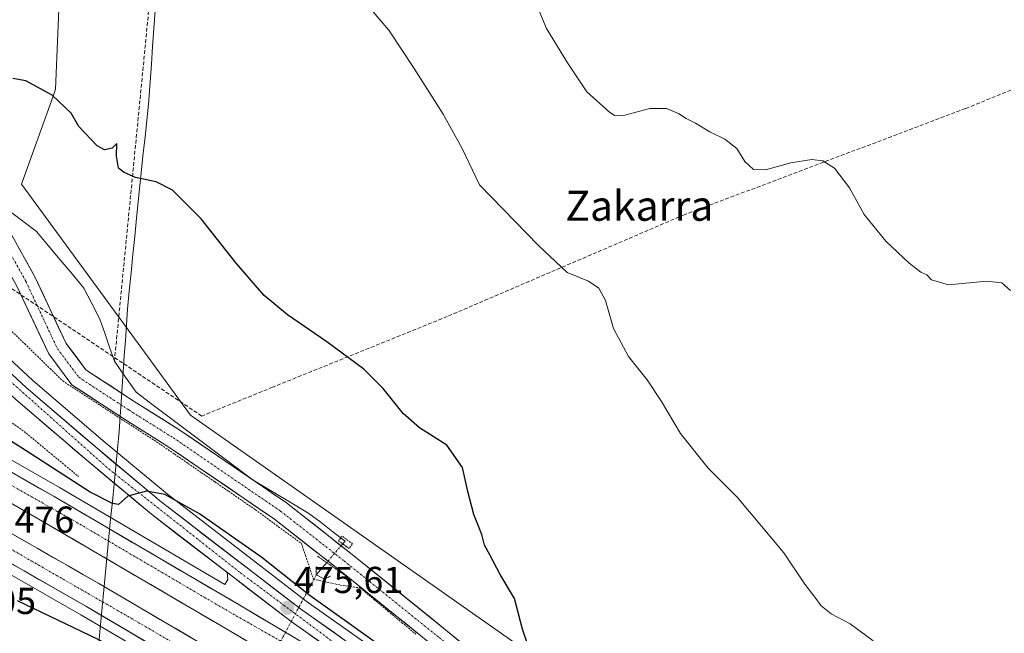
# Model space of a CAD drawing. Units: metres. Extents: x 614225 to 617688, y 4731690 to 4734061.
# Drawn here: x 614793 to 615056, y 4733598 to 4733762 of the extents above; entities that cross this region are included whole.
import ezdxf
from ezdxf.enums import TextEntityAlignment as Align

# ---------------------------------------------------------------- set-up
doc = ezdxf.new("R2010")
doc.units = ezdxf.units.M
doc.header["$MEASUREMENT"] = 0
for name, pattern in [('TRAZO_Y_PUNTO', [1, 0.5, -0.25, 0, -0.25]), ('TRAZOS', [0.75, 0.5, -0.25]), ('TRAZOS2', [0.375, 0.25, -0.125]), ('TRAZOSX2', [1.5, 1, -0.5])]:
    doc.linetypes.add(name, pattern=pattern)
for name, color, linetype, lineweight in [('Alambrada virtual', 2, 'TRAZOS', 0), ('Arcén (en calzada doble)', 9, 'Continuous', 13), ('Carretera de calzada doble', 1, 'Continuous', 13), ('Carretera de calzada doble Cxs', 1, 'Continuous', 13), ('Carretera de calzada doble eje', 1, 'TRAZO_Y_PUNTO', 0), ('Carretera de calzada única', 19, 'Continuous', 13), ('Carretera de calzada única Cxs', 19, 'Continuous', 13), ('Carretera de calzada única eje', 19, 'TRAZO_Y_PUNTO', 0), ('Carátula', 7, 'Continuous', 5), ('Conducción de agua lineal', 5, 'TRAZOSX2', 0), ('Corriente natural lineal', 142, 'Continuous', 13), ('Corriente natural lineal oculto', 19, 'TRAZO_Y_PUNTO', 13), ('Cultivos herbáceos CxS', 92, 'Continuous', 0), ('Curva de nivel maestra', 36, 'Continuous', 30), ('Curva de nivel normal', 36, 'Continuous', 0), ('Entidad de ámbito territorial', 19, 'Continuous', 0), ('Entidad de ámbito territorial CxS', 92, 'Continuous', 0), ('Núcleo urbano CxS', 19, 'Continuous', 0), ('Puente lineal', 2, 'TRAZOS2', 0), ('Punto de cota en terreno', 7, 'Continuous', 0), ('Rótulo de punto de cota en terreno', 19, 'Continuous', 0), ('Texto cartográfico', 19, 'Continuous', 0)]:
    doc.layers.add(name, color=color, linetype=linetype, lineweight=lineweight)
doc.styles.add('Arial', font='txt', dxfattribs={"height": 0.2})

# ---------------------------------------------------------------- blocks, each defined once
blk = doc.blocks.new('*U155')
at = {"layer": 'Cultivos herbáceos CxS', "color": 92, "linetype": 'Continuous', "lineweight": 0}
blk.add_polyline3d([(615114.7793, 4733476.7285, 477.2394), (615030.2827, 4733533.7119, 477.1534), (614980.1761, 4733557.2927, 475.7392), (614838.6555, 4733656.7147, 472.1973), (614822.9799, 4733678.1413, 472.7371), (614793.5047, 4733718.4213, 473.8843), (614801.9325, 4733741.8731, 474.9443), (614802.6103, 4733743.7589, 475.0506), (614803.4901, 4733765.0201, 476.0582)], dxfattribs=at)
blk = doc.blocks.new('5PATER')
at = {"layer": 'Carátula', "linetype": 'Continuous', "lineweight": 5}
h = blk.add_hatch(color=250, dxfattribs=at)
edge = h.paths.add_edge_path()
edge.add_ellipse((0, 0.01), major_axis=(-1.33, -1.34), ratio=0.999422, start_angle=0, end_angle=360)
blk = doc.blocks.new('*U198')
at = {"layer": 'Carretera de calzada única Cxs', "color": 19, "linetype": 'Continuous', "lineweight": 13}
for points in [[(614899.69, 4733598.11, 471.81), (614896.07, 4733601.03, 471.72), (614892.44, 4733603.95, 471.61), (614888.82, 4733606.88, 471.63), (614885.19, 4733609.8, 471.52), (614881.56, 4733612.72, 471.43), (614877.94, 4733615.65, 470.78), (614874.56, 4733618.3, 470.76), (614871.18, 4733620.95, 470.68), (614867.8, 4733623.61, 471.15), (614864.42, 4733626.26, 471.26), (614861.04, 4733628.92, 471.24), (614856.97, 4733631.69, 471.35), (614852.91, 4733634.47, 471.35), (614848.84, 4733637.25, 471.55), (614844.77, 4733640.03, 471.55), (614840.71, 4733642.81, 471.63), (614836.64, 4733645.58, 471.51), (614832.58, 4733648.36, 471.59), (614828.62, 4733650.84, 471.8), (614824.66, 4733653.33, 471.71), (614820.7, 4733655.81, 471.78), (614817.26, 4733658.06, 471.93), (614813.82, 4733660.31, 471.88), (614810.38, 4733662.56, 471.99), (614806.94, 4733664.81, 471.96), (614804.89, 4733667.56, 472.06), (614802.83, 4733670.3, 472.05), (614800.78, 4733673.04, 472.1), (614798.65, 4733677.56, 471.94), (614796.53, 4733682.09, 472.03), (614794.41, 4733686.61, 472.04), (614792.28, 4733691.14, 472.16)], [(614792.72, 4733701.46, 472.61), (614794.9, 4733697.53, 472.56), (614797.09, 4733693.6, 472.37), (614799.18, 4733689.16, 472.26), (614801.26, 4733684.72, 472.19), (614803.34, 4733680.28, 472.08), (614805.43, 4733675.83, 472.02), (614808.06, 4733672.32, 471.96), (614810.69, 4733668.81, 471.9), (614813.92, 4733666.7, 471.89), (614817.15, 4733664.58, 471.76), (614820.38, 4733662.47, 471.53), (614823.61, 4733660.36, 471.69), (614827.58, 4733657.86, 471.7), (614831.56, 4733655.37, 471.87), (614835.54, 4733652.88, 471.64), (614839.64, 4733650.08, 471.7), (614843.74, 4733647.28, 471.65), (614847.83, 4733644.48, 471.43), (614851.93, 4733641.68, 471.21), (614856.03, 4733638.88, 471.14), (614860.13, 4733636.08, 471.34), (614864.23, 4733633.27, 471.33), (614867.64, 4733630.59, 471.39), (614871.06, 4733627.91, 470.95), (614874.47, 4733625.23, 471.2), (614877.89, 4733622.55, 471.14), (614881.3, 4733619.87, 471.4), (614884.93, 4733616.95, 471.44), (614888.56, 4733614.02, 471.42), (614892.19, 4733611.09, 471.48), (614895.83, 4733608.16, 471.42), (614899.46, 4733605.23, 471.78), (614903.09, 4733602.31, 471.78), (614906.72, 4733599.38, 471.78), (614910.28, 4733596.47, 472.14)]]:
    blk.add_polyline3d(points, dxfattribs=at)
blk = doc.blocks.new('*U200')
at = {"layer": 'Carretera de calzada única Cxs', "color": 19, "linetype": 'Continuous', "lineweight": 13}
for points in [[(614791.11, 4733667.44, 472.47), (614794.73, 4733664.09, 472.71), (614798.52, 4733660.84, 472.96), (614802.31, 4733657.59, 473.36), (614806.09, 4733654.35, 473.68), (614809.88, 4733651.1, 473.95), (614813.67, 4733647.85, 474.24), (614817.1, 4733644.98, 474.4), (614820.52, 4733642.12, 474.59), (614823.95, 4733639.25, 474.78), (614827.37, 4733636.39, 474.93), (614830.8, 4733633.52, 475.12), (614834.52, 4733630.67, 475.16), (614838.24, 4733627.81, 475.32), (614841.95, 4733624.96, 475.39), (614845.67, 4733622.1, 475.49), (614849.39, 4733619.25, 475.51), (614853.11, 4733616.39, 475.54), (614856.83, 4733613.54, 475.65), (614860.54, 4733610.68, 475.56), (614864.26, 4733607.83, 475.57), (614867.98, 4733604.97, 475.41), (614871.96, 4733602.15, 475.49), (614875.95, 4733599.33, 475.39), (614879.93, 4733596.51, 475.28)], [(614873.27, 4733596.07, 475.37), (614869.37, 4733598.82, 475.43), (614865.46, 4733601.57, 475.51), (614861.73, 4733604.44, 475.6), (614858, 4733607.3, 475.67), (614854.27, 4733610.17, 475.69), (614850.54, 4733613.04, 475.72), (614846.82, 4733615.91, 475.69), (614843.09, 4733618.77, 475.67), (614839.36, 4733621.64, 475.59), (614835.63, 4733624.51, 475.48), (614831.9, 4733627.37, 475.37), (614828.17, 4733630.24, 475.24), (614824.72, 4733633.12, 475.12), (614821.28, 4733636, 474.94), (614817.83, 4733638.88, 474.76), (614814.39, 4733641.76, 474.52), (614810.94, 4733644.64, 474.36), (614807.77, 4733647.36, 474.11), (614804.6, 4733650.07, 473.87), (614801.43, 4733652.79, 473.66), (614798.26, 4733655.51, 473.35), (614795.09, 4733658.22, 473.09), (614791.92, 4733660.94, 472.82)]]:
    blk.add_polyline3d(points, dxfattribs=at)

msp = doc.modelspace()

# ---------------------------------------------------------------- linework, layer by layer
at = {"layer": 'Alambrada virtual', "color": 2, "linetype": 'TRAZOS', "lineweight": 0}
for points in [[(614757.54, 4733678.52, 472.39), (614761.21, 4733675.9, 472.41), (614764.87, 4733673.28, 472.43), (614768.54, 4733670.67, 472.53), (614772.2, 4733668.05, 472.55), (614775.87, 4733665.43, 472.33), (614779.54, 4733662.81, 472.46), (614783.2, 4733660.19, 472.82), (614786.87, 4733657.58, 472.67), (614790.53, 4733654.96, 473.13), (614794.2, 4733652.34, 473.49), (614797.83, 4733649.34, 473.84), (614801.45, 4733646.34, 474.05), (614805.08, 4733643.33, 474.18), (614808.7, 4733640.33, 474.61)], [(614790.97, 4733679.02, 471.46), (614794.36, 4733675.72, 471.78), (614797.74, 4733672.42, 471.98), (614801.13, 4733669.13, 472.02), (614804.51, 4733665.83, 472.09), (614808.26, 4733663.39, 471.95), (614812.02, 4733660.96, 471.91), (614815.77, 4733658.52, 471.88), (614819.52, 4733656.08, 471.92), (614823.27, 4733653.64, 471.63), (614827.03, 4733651.21, 471.87), (614830.78, 4733648.77, 471.64), (614834.38, 4733646.29, 471.73), (614837.98, 4733643.81, 471.47), (614841.58, 4733641.33, 471.71), (614845.17, 4733638.86, 471.54), (614848.77, 4733636.38, 471.65), (614852.37, 4733633.9, 471.36), (614855.97, 4733631.42, 471.44), (614859.04, 4733629.16, 471.3), (614862.11, 4733626.91, 471.32), (614865.18, 4733624.65, 471.23), (614868.25, 4733622.39, 471.2), (614869.31, 4733619.22, 470.96), (614870.38, 4733616.04, 470.87), (614871.44, 4733612.87, 470.97), (614875.04, 4733612.1, 470.94), (614878.63, 4733611.32, 471.31), (614881.29, 4733610.93, 471.6), (614883.94, 4733610.54, 471.54), (614887.64, 4733607.47, 471.6), (614891.34, 4733604.39, 471.61), (614895.04, 4733601.32, 471.82), (614898.74, 4733598.25, 471.78)]]:
    msp.add_polyline3d(points, dxfattribs=at)
at = {"layer": 'Arcén (en calzada doble)', "color": 9, "linetype": 'Continuous', "lineweight": 13}
for points in [[(614759.98, 4733703.63), (614762.51, 4733697.66), (614763.98, 4733696.13), (614796.46, 4733666.04), (614815.35, 4733649.84), (614832.44, 4733635.56), (614869.51, 4733607.06), (614897.33, 4733587.38), (614946.12, 4733555.23), (614967.73, 4733541.94), (615014.16, 4733512.08), (615054.44, 4733484.07), (615070.64, 4733472.36), (615095.92, 4733455.13), (615192.83, 4733391.05), (615246.51, 4733355.46), (615302.78, 4733318.18), (615375.25, 4733270.11), (615404.3, 4733250.36), (615442.57, 4733223.51), (615462.89, 4733208.59), (615481.8, 4733194.01)], [(614719.01, 4733684.97), (614763.46, 4733660.39), (614803.66, 4733637.36), (614847.83, 4733611.48), (614848.55, 4733612.79), (614848.39, 4733614.68)], [(614698.39, 4733666.01), (614720.35, 4733653.84), (614764.07, 4733629.25), (614809.35, 4733603.39), (614834.23, 4733588.75), (614833.73, 4733585.01)]]:
    msp.add_lwpolyline(points, dxfattribs=at)
at = {"layer": 'Carretera de calzada doble', "color": 1, "linetype": 'Continuous', "lineweight": 13}
for points in [[(614720.37, 4733681.01), (614762.1, 4733657.96), (614802.26, 4733634.94), (614852.67, 4733605.41), (614895.62, 4733579.91), (614900.62, 4733576.84)], [(615498.85, 4733167.23), (615475.55, 4733186.11), (615456.85, 4733200.55), (615436.71, 4733215.34), (615398.57, 4733242.09), (615369.64, 4733261.76), (615297.23, 4733309.8), (615240.96, 4733347.07), (615187.28, 4733382.66), (615100.12, 4733440.55), (615011.05, 4733499.21), (614983.69, 4733516.76), (614930.76, 4733549.84), (614891.87, 4733573.68), (614848.98, 4733599.15), (614798.62, 4733628.66), (614758.51, 4733651.63), (614714.82, 4733675.77)], [(614709.58, 4733670.85), (614725.05, 4733662.27), (614768.83, 4733637.65), (614814.19, 4733611.75), (614850.82, 4733590.18), (614889.67, 4733566.9), (614926.19, 4733544.52), (614960.17, 4733523.23), (615027.94, 4733479.76), (615090.17, 4733438.9), (615168.6, 4733386.54), (615217.92, 4733354.27), (615290.69, 4733305.82), (615401.32, 4733231.86), (615421.82, 4733217.57), (615443.96, 4733201.26), (615473.33, 4733178.97), (615477.09, 4733176), (615491.01, 4733165.04)], [(614870.44, 4733570.24), (614847.23, 4733584.15), (614810.67, 4733605.68), (614765.37, 4733631.55), (614721.64, 4733656.15), (614704.21, 4733665.81)]]:
    msp.add_lwpolyline(points, dxfattribs=at)
at = {"layer": 'Carretera de calzada doble Cxs', "color": 1, "linetype": 'Continuous', "lineweight": 13}
for points in [[(614790.21, 4733641.85, 476.31), (614794.23, 4733639.54, 476.21), (614798.24, 4733637.24, 476.21), (614802.26, 4733634.94, 476.12), (614806.46, 4733632.48, 476.11), (614810.66, 4733630.02, 475.94), (614814.86, 4733627.56, 475.98), (614819.06, 4733625.1, 475.85), (614823.26, 4733622.64, 475.87), (614827.47, 4733620.18, 475.79), (614831.67, 4733617.71, 475.79), (614835.87, 4733615.25, 475.74), (614840.07, 4733612.79, 475.71), (614844.27, 4733610.33, 475.66), (614848.47, 4733607.87, 475.63), (614852.67, 4733605.41, 475.59), (614856.97, 4733602.86, 475.55), (614861.26, 4733600.31, 475.49), (614865.56, 4733597.76, 475.41)], [(614853.27, 4733596.6, 475.35), (614848.98, 4733599.15, 475.4), (614844.78, 4733601.61, 475.47), (614840.59, 4733604.07, 475.53), (614836.39, 4733606.53, 475.56), (614832.19, 4733608.99, 475.59), (614828, 4733611.45, 475.66), (614823.8, 4733613.91, 475.71), (614819.6, 4733616.36, 475.77), (614815.41, 4733618.82, 475.81), (614811.21, 4733621.28, 475.88), (614807.01, 4733623.74, 475.95), (614802.82, 4733626.2, 476), (614798.62, 4733628.66, 476.06), (614794.61, 4733630.96, 476.13), (614790.6, 4733633.25, 476.15)], [(614789.45, 4733625.88, 476.09), (614793.57, 4733623.52, 476.07), (614797.7, 4733621.17, 476.02), (614801.82, 4733618.81, 475.97), (614805.94, 4733616.46, 475.93), (614810.07, 4733614.1, 475.87), (614814.19, 4733611.75, 475.8), (614818.26, 4733609.35, 475.73), (614822.33, 4733606.96, 475.66), (614826.4, 4733604.56, 475.61), (614830.47, 4733602.16, 475.56), (614834.54, 4733599.77, 475.51), (614838.61, 4733597.37, 475.47)], [(614826.92, 4733596.11, 475.46), (614822.86, 4733598.5, 475.51), (614818.79, 4733600.9, 475.51), (614814.73, 4733603.29, 475.63), (614810.67, 4733605.68, 475.67), (614806.55, 4733608.03, 475.72), (614802.43, 4733610.38, 475.76), (614798.32, 4733612.74, 475.82), (614794.2, 4733615.09, 475.87), (614790.08, 4733617.44, 475.91)]]:
    msp.add_polyline3d(points, dxfattribs=at)
at = {"layer": 'Carretera de calzada doble eje', "color": 1, "linetype": 'TRAZO_Y_PUNTO', "lineweight": 0}
for points in [[(614718.09, 4733678.86), (614763.55, 4733653.39), (614807.17, 4733628.69), (614846.08, 4733605.85), (614888.28, 4733581.71), (614910.37, 4733567.31), (614963.82, 4733533.68), (614996.16, 4733514.26), (615032.26, 4733491.01), (615097.25, 4733447.26)], [(614706.98, 4733668.41), (614743.64, 4733647.96), (614825.6, 4733600.83), (614873.78, 4733572.55), (614917.17, 4733545.85), (615009.6, 4733487.32), (615139.03, 4733402.1), (615166.67, 4733383.73)]]:
    msp.add_lwpolyline(points, dxfattribs=at)
at = {"layer": 'Carretera de calzada única', "color": 19, "linetype": 'Continuous', "lineweight": 13}
for points in [[(615094.46, 4733452.98), (615069.16, 4733470.24), (615052.94, 4733481.94), (615012.71, 4733509.92), (614966.35, 4733539.75), (614944.73, 4733553.02), (614927.67, 4733564.06), (614895.87, 4733585.24), (614867.98, 4733604.97), (614830.8, 4733633.52), (614813.67, 4733647.85), (614794.73, 4733664.09), (614762.17, 4733694.26), (614760.37, 4733696.13), (614759.26, 4733698.32), (614758.55, 4733701.46), (614759, 4733701.96), (614761.01, 4733705.41), (614762.3, 4733709.18), (614762.82, 4733713.16), (614762.77, 4733713.92)], [(614775.5, 4733712.11), (614772.83, 4733710.68), (614777.94, 4733707.12), (614786.46, 4733701.59), (614792.28, 4733691.14), (614800.78, 4733673.04), (614806.94, 4733664.81), (614820.7, 4733655.81), (614832.58, 4733648.36), (614861.04, 4733628.92), (614877.94, 4733615.65), (614903.32, 4733595.18), (614924.79, 4733577.69), (614947.91, 4733560.47), (614966.17, 4733548.29), (614994.54, 4733532.99), (615030.74, 4733513.47), (615064.18, 4733495.4)], [(615066.85, 4733500.09), (615033.3, 4733518.22), (614997.11, 4733537.75), (614968.96, 4733552.93), (614951.03, 4733564.88), (614928.11, 4733581.95), (614906.72, 4733599.38), (614881.3, 4733619.87), (614864.23, 4733633.27), (614835.54, 4733652.88), (614823.61, 4733660.36), (614810.69, 4733668.81), (614805.43, 4733675.83), (614797.09, 4733693.6), (614790.53, 4733705.39), (614780.95, 4733711.6), (614778.18, 4733713.53), (614775.5, 4733712.11)], [(614719.53, 4733685.44), (614723.39, 4733688.98), (614728.25, 4733693.05), (614731.1, 4733694.68), (614732.76, 4733694.99), (614737.1, 4733694.63), (614737.69, 4733694.41), (614741.62, 4733693.76), (614745.62, 4733693.93), (614749.51, 4733694.89), (614753.12, 4733696.59), (614754.19, 4733697.38), (614756.57, 4733693.99), (614759.21, 4733691.25), (614791.92, 4733660.94), (614810.94, 4733644.64), (614828.17, 4733630.24), (614865.46, 4733601.57), (614900.62, 4733576.84)]]:
    msp.add_lwpolyline(points, dxfattribs=at)
at = {"layer": 'Carretera de calzada única eje', "color": 19, "linetype": 'TRAZO_Y_PUNTO', "lineweight": 0}
for points in [[(614775.5, 4733712.11), (614779.45, 4733709.36), (614788.5, 4733703.49), (614794.69, 4733692.37), (614803.1, 4733674.43), (614808.82, 4733666.81), (614822.15, 4733658.08), (614834.06, 4733650.62), (614862.63, 4733631.1), (614879.62, 4733617.76), (614905.02, 4733597.28), (614926.45, 4733579.82), (614949.47, 4733562.67), (614967.57, 4733550.61), (614995.82, 4733535.37), (615032.02, 4733515.84), (615065.52, 4733497.74)], [(614753.82, 4733704.01), (614757.26, 4733696.59), (614775.71, 4733678.97), (614816.78, 4733642.32), (614851.96, 4733614.58), (614878.25, 4733594.96), (614917.1, 4733569.32), (614940.25, 4733554.25), (614974.35, 4733532.93), (615020.16, 4733503.86), (615043.73, 4733487.38), (615064.3, 4733473.22), (615067.23, 4733470.91)]]:
    msp.add_lwpolyline(points, dxfattribs=at)
at = {"layer": 'Conducción de agua lineal', "color": 5, "linetype": 'TRAZOSX2', "lineweight": 0}
for points in [[(615492.95, 4733932.56, 492.39), (615423.52, 4733858.52, 492.69), (615363.14, 4733851.18, 489.17), (615327.47, 4733846.99, 488.62), (615303.8, 4733842.85, 488.56), (615286.61, 4733837.44, 488.12), (615045.47, 4733738.55, 487.06), (614970.43, 4733710.22, 483.65), (614907.16, 4733683.04, 476.9), (614860.51, 4733664.15, 473.33), (614841.62, 4733656.47, 472.45)], [(614828.03, 4733770.58, 473.88), (614818.32, 4733671.12, 471.89)], [(614841.62, 4733656.47, 472.45), (614785.19, 4733694.32, 471.75), (614743.43, 4733715.28, 472.12), (614678, 4733651.76, 467.99), (614660.63, 4733649.05, 467.68), (614658.08, 4733648.65, 467.63)]]:
    msp.add_polyline3d(points, dxfattribs=at)
at = {"layer": 'Corriente natural lineal', "color": 142, "linetype": 'Continuous', "lineweight": 13}
for points in [[(614790.89, 4733710.75, 472.33), (614794.19, 4733708.24, 472.02), (614797.49, 4733705.74, 472.17), (614800.66, 4733701.97, 471.88), (614803.84, 4733698.2, 472.01), (614807.01, 4733694.42, 471.87), (614810.19, 4733690.65, 471.99), (614812.3, 4733686.5, 471.8), (614814.42, 4733682.35, 472.14), (614815.72, 4733678.61, 471.71), (614817.02, 4733674.86, 471.77), (614818.32, 4733671.12, 471.89), (614820.24, 4733668.37, 471.56), (614822.16, 4733665.62, 471.51), (614824.08, 4733662.87, 471.72), (614827.98, 4733659.93, 471.88), (614831.89, 4733656.99, 472.04), (614835.8, 4733654.05, 471.73), (614839.71, 4733651.11, 471.81), (614843.61, 4733648.17, 471.68), (614847.52, 4733645.23, 471.56), (614851.43, 4733642.29, 471.11), (614855.34, 4733639.35, 471.25), (614859.06, 4733637.13, 471.32), (614862.79, 4733634.91, 471.42), (614866.52, 4733632.68, 471.46), (614870.25, 4733630.46, 471.48), (614873.46, 4733628, 471.31), (614876.66, 4733625.53, 471.37), (614879.87, 4733623.07, 471.46), (614879.24, 4733622.33, 471.34)], [(614874.99, 4733617.33, 470.72), (614872.2, 4733614.05, 470.39)]]:
    msp.add_polyline3d(points, dxfattribs=at)
at = {"layer": 'Corriente natural lineal oculto', "color": 19, "linetype": 'TRAZO_Y_PUNTO', "lineweight": 13}
for points in [[(614879.24, 4733622.33, 471.34), (614879.13, 4733622.2, 471.32), (614877.06, 4733619.76, 471.19), (614874.99, 4733617.33, 470.72), (614874.99, 4733617.33, 470.72)], [(614872.2, 4733614.05, 470.39), (614870, 4733609.94, 473.61), (614867.8, 4733605.84, 475.35), (614865.6, 4733601.73, 475.52), (614863.39, 4733597.62, 475.41), (614861.19, 4733593.51, 475.31), (614858.99, 4733589.41, 475.24), (614856.79, 4733585.3, 475.24), (614854.59, 4733581.19, 475.16), (614852.39, 4733577.08, 475.07), (614850.18, 4733572.98, 474.82), (614847.98, 4733568.87, 473.5), (614845.78, 4733564.76, 470.49)]]:
    msp.add_polyline3d(points, dxfattribs=at)
at = {"layer": 'Cultivos herbáceos CxS', "color": 92, "linetype": 'Continuous', "lineweight": 0}
msp.add_polyline3d([(614803.49, 4733765.02, 476.06), (614802.61, 4733743.76, 475.05), (614801.93, 4733741.87, 474.94), (614793.5, 4733718.42, 473.88), (614822.98, 4733678.14, 472.74), (614838.66, 4733656.71, 472.2), (614980.18, 4733557.29, 475.74), (615030.28, 4733533.71, 477.15), (615114.78, 4733476.73, 477.24)], dxfattribs=at)
at = {"layer": 'Curva de nivel maestra', "color": 36, "linetype": 'Continuous', "lineweight": 30}
for points in [[(614928.66, 4733595.33, 475), (614927.22, 4733599.56, 475), (614925.07, 4733607.73, 475), (614921.31, 4733614.11, 475), (614918.52, 4733619.43, 475), (614917.1, 4733621.95, 475), (614916.42, 4733624.8, 475), (614914.29, 4733630.19, 475), (614912.67, 4733636.29, 475), (614911.27, 4733642.71, 475), (614907.02, 4733648.68, 475), (614899.79, 4733653.31, 475), (614895.38, 4733657.18, 475), (614890.09, 4733663.8, 475), (614884.85, 4733668.95, 475), (614875.02, 4733676.28, 475), (614864.49, 4733683.48, 475), (614858.32, 4733688.66, 475), (614850.82, 4733697.26, 475), (614841.49, 4733709.16, 475), (614833.83, 4733716.8, 475), (614829.43, 4733719.04, 475), (614823.96, 4733720.16, 475), (614820.94, 4733721.53, 475), (614819.4, 4733722.64, 475), (614818.9, 4733725.9, 475), (614818.98, 4733729.26, 475), (614817.67, 4733728.03, 475), (614815.66, 4733727.52, 475), (614813.69, 4733728.66, 475), (614808.79, 4733733.75, 475), (614806.74, 4733737.38, 475), (614801.68, 4733742.14, 475), (614794.68, 4733746.01, 475), (614791.19, 4733746.65, 475)], [(614894.99, 4733590.99, 475), (614881.11, 4733600.99, 475), (614870.54, 4733608.45, 475), (614857.67, 4733618.71, 475), (614841, 4733630.36, 475), (614831.75, 4733635.49, 475), (614826.86, 4733636.4, 475), (614821.88, 4733635.09, 475), (614819.36, 4733632.84, 475), (614817.77, 4733633.07, 475), (614811.86, 4733636.16, 475), (614793.2, 4733648.17, 475), (614751.45, 4733674.42, 475)], [(614792.37, 4733607.2, 475), (614813.88, 4733596.9, 475), (614820.97, 4733592.83, 475), (614821.09, 4733591.59, 475), (614818.66, 4733591, 475), (614811.47, 4733590.09, 475), (614807.02, 4733588.16, 475), (614804.34, 4733584.79, 475), (614807.5, 4733582.92, 475), (614813.09, 4733580.59, 475), (614824.55, 4733577.72, 475), (614842.82, 4733574.58, 475), (614857.7, 4733572.77, 475), (614865.21, 4733572.41, 475), (614870.54, 4733573.15, 475), (614873.08, 4733573.9, 475), (614878.98, 4733572.48, 475), (614881.27, 4733571.48, 475), (614883.03, 4733571.41, 475)]]:
    msp.add_polyline3d(points, dxfattribs=at)
at = {"layer": 'Curva de nivel normal', "color": 36, "linetype": 'Continuous', "lineweight": 0}
for points in [[(614880.54, 4733772.48, 480), (614891.57, 4733759.54, 480), (614898.3, 4733749.28, 480), (614906.09, 4733737.06, 480), (614911.03, 4733728.08, 480), (614915.73, 4733718.18, 480), (614931.54, 4733702.02, 480), (614939.19, 4733694.84, 480), (614944.85, 4733692.5, 480), (614947.66, 4733690.64, 480), (614949.38, 4733687.28, 480), (614951.58, 4733679.86, 480), (614955.56, 4733672.39, 480), (614960.5, 4733666.14, 480), (614964.36, 4733660.35, 480), (614969.39, 4733651.8, 480), (614976.85, 4733642.5, 480), (614984.63, 4733634.71, 480), (614996.97, 4733619.97, 480), (615002.58, 4733611.54, 480), (615005.29, 4733608.12, 480), (615006.94, 4733605.82, 480), (615009.65, 4733603.68, 480), (615014.71, 4733600.94, 480), (615020.89, 4733596.4, 480)], [(614928.65, 4733771.98, 485), (614933.62, 4733759.95, 485), (614939.3, 4733750.8, 485), (614944.42, 4733743.06, 485), (614950.52, 4733737.5, 485), (614951.87, 4733736.75, 485), (614954.54, 4733736.85, 485), (614961.28, 4733738.6, 485), (614965.72, 4733738.56, 485), (614968.89, 4733737.3, 485), (614970.96, 4733735.96, 485), (614973.47, 4733734.72, 485), (614977.24, 4733732.38, 485), (614981.3, 4733730.39, 485), (614984.42, 4733727.9, 485), (614986.62, 4733724.47, 485), (614988.9, 4733722.26, 485), (614992.14, 4733722.21, 485), (614998.86, 4733724.11, 485), (615004.52, 4733724.97, 485), (615007.38, 4733724.66, 485), (615010.55, 4733722.65, 485), (615014.57, 4733717.43, 485), (615018.44, 4733710.26, 485), (615024.25, 4733703.16, 485), (615030.42, 4733697.28, 485), (615033.55, 4733694.92, 485), (615035.21, 4733694.2, 485), (615036.44, 4733692.86, 485), (615040.99, 4733691.49, 485), (615051.18, 4733692.44, 485), (615055.18, 4733692.05, 485), (615057.51, 4733690.01, 485)]]:
    msp.add_polyline3d(points, dxfattribs=at)
at = {"layer": 'Entidad de ámbito territorial', "color": 19, "linetype": 'Continuous', "lineweight": 0}
msp.add_polyline3d([(614829.19, 4733764.68, 476.02), (614828.86, 4733759.92, 476.34), (614828.52, 4733755.16, 476.22), (614828.19, 4733750.39, 476.15), (614827.85, 4733745.63, 476.13), (614827.52, 4733740.87, 476), (614827.4, 4733739.73, 475.95), (614826.94, 4733735.38, 475.74), (614826.49, 4733731.03, 475.54), (614826.03, 4733726.68, 475.32), (614825.57, 4733722.34, 475.09), (614825.11, 4733717.99, 474.84), (614824.66, 4733713.64, 474.59), (614824.2, 4733709.29, 474.24), (614823.72, 4733704.42, 473.88), (614823.23, 4733699.56, 473.52), (614822.75, 4733694.69, 473.21), (614822.26, 4733689.83, 472.97), (614821.78, 4733684.96, 472.81), (614821.51, 4733680.82, 472.77), (614821.23, 4733676.68, 472.67), (614820.96, 4733672.53, 472.34), (614820.68, 4733668.39, 471.52), (614820.41, 4733664.25, 471.46), (614820.15, 4733660.29, 471.71), (614819.88, 4733656.33, 471.87), (614819.62, 4733652.37, 472.39), (614819.16, 4733647.68, 473.97), (614818.7, 4733643, 474.54), (614818.23, 4733638.31, 474.79), (614817.77, 4733633.63, 474.79), (614817.31, 4733628.94, 475.78), (614816.86, 4733624.23, 475.91), (614816.4, 4733619.52, 475.83), (614815.95, 4733614.81, 475.79), (614815.5, 4733610.09, 475.76), (614815.05, 4733605.38, 475.68), (614814.59, 4733600.67, 475.36), (614814.14, 4733595.96, 474.83)], dxfattribs=at)
msp.add_polyline3d([(614829.19, 4733764.68, 476.02), (614828.86, 4733759.92, 476.34), (614828.52, 4733755.16, 476.22), (614828.19, 4733750.39, 476.15), (614827.85, 4733745.63, 476.13), (614827.52, 4733740.87, 476), (614827.4, 4733739.73, 475.95), (614826.94, 4733735.38, 475.74), (614826.49, 4733731.03, 475.54), (614826.03, 4733726.68, 475.32), (614825.57, 4733722.34, 475.09), (614825.11, 4733717.99, 474.84), (614824.66, 4733713.64, 474.59), (614824.2, 4733709.29, 474.24), (614823.72, 4733704.42, 473.88), (614823.23, 4733699.56, 473.52), (614822.75, 4733694.69, 473.21), (614822.26, 4733689.83, 472.97), (614821.78, 4733684.96, 472.81), (614821.51, 4733680.82, 472.77), (614821.23, 4733676.68, 472.67), (614820.96, 4733672.53, 472.34), (614820.68, 4733668.39, 471.52), (614820.41, 4733664.25, 471.46), (614820.15, 4733660.29, 471.71), (614819.88, 4733656.33, 471.87), (614819.62, 4733652.37, 472.39), (614819.16, 4733647.68, 473.97), (614818.7, 4733643, 474.54), (614818.23, 4733638.31, 474.79), (614817.77, 4733633.63, 474.79), (614817.31, 4733628.94, 475.78), (614816.86, 4733624.23, 475.91), (614816.4, 4733619.52, 475.83), (614815.95, 4733614.81, 475.79), (614815.5, 4733610.09, 475.76), (614815.05, 4733605.38, 475.68), (614814.59, 4733600.67, 475.36), (614814.14, 4733595.96, 474.83)], dxfattribs=at)
at = {"layer": 'Entidad de ámbito territorial CxS', "color": 92, "linetype": 'Continuous', "lineweight": 0}
for points in [[(614829.19, 4733764.68, 476.02), (614828.86, 4733759.92, 476.34), (614828.52, 4733755.16, 476.22), (614828.19, 4733750.39, 476.15), (614827.85, 4733745.63, 476.13), (614827.52, 4733740.87, 476), (614827.4, 4733739.73, 475.95), (614826.94, 4733735.38, 475.74), (614826.49, 4733731.03, 475.54), (614826.03, 4733726.68, 475.32), (614825.57, 4733722.34, 475.09), (614825.11, 4733717.99, 474.84), (614824.66, 4733713.64, 474.59), (614824.2, 4733709.29, 474.24), (614823.72, 4733704.42, 473.88), (614823.23, 4733699.56, 473.52), (614822.75, 4733694.69, 473.21), (614822.26, 4733689.83, 472.97), (614821.78, 4733684.96, 472.81), (614821.51, 4733680.82, 472.77), (614821.23, 4733676.68, 472.67), (614820.96, 4733672.53, 472.34), (614820.68, 4733668.39, 471.52), (614820.41, 4733664.25, 471.46), (614820.15, 4733660.29, 471.71), (614819.88, 4733656.33, 471.87), (614819.62, 4733652.37, 472.39), (614819.16, 4733647.68, 473.97), (614818.7, 4733643, 474.54), (614818.23, 4733638.31, 474.79), (614817.77, 4733633.63, 474.79), (614817.31, 4733628.94, 475.78), (614816.86, 4733624.23, 475.91), (614816.4, 4733619.52, 475.83), (614815.95, 4733614.81, 475.79), (614815.5, 4733610.09, 475.76), (614815.05, 4733605.38, 475.68), (614814.59, 4733600.67, 475.36), (614814.14, 4733595.96, 474.83)], [(614814.14, 4733595.96, 474.83), (614814.59, 4733600.67, 475.36), (614815.05, 4733605.38, 475.68), (614815.5, 4733610.09, 475.76), (614815.95, 4733614.81, 475.79), (614816.4, 4733619.52, 475.83), (614816.86, 4733624.23, 475.91), (614817.31, 4733628.94, 475.78), (614817.77, 4733633.63, 474.79), (614818.23, 4733638.31, 474.79), (614818.7, 4733643, 474.54), (614819.16, 4733647.68, 473.97), (614819.62, 4733652.37, 472.39), (614819.88, 4733656.33, 471.87), (614820.15, 4733660.29, 471.71), (614820.41, 4733664.25, 471.46), (614820.68, 4733668.39, 471.52), (614820.96, 4733672.53, 472.34), (614821.23, 4733676.68, 472.67), (614821.51, 4733680.82, 472.77), (614821.78, 4733684.96, 472.81), (614822.26, 4733689.83, 472.97), (614822.75, 4733694.69, 473.21), (614823.23, 4733699.56, 473.52), (614823.72, 4733704.42, 473.88), (614824.2, 4733709.29, 474.24), (614824.66, 4733713.64, 474.59), (614825.11, 4733717.99, 474.84), (614825.57, 4733722.34, 475.09), (614826.03, 4733726.68, 475.32), (614826.49, 4733731.03, 475.54), (614826.94, 4733735.38, 475.74), (614827.4, 4733739.73, 475.95), (614827.52, 4733740.87, 476), (614827.85, 4733745.63, 476.13), (614828.19, 4733750.39, 476.15), (614828.52, 4733755.16, 476.22), (614828.86, 4733759.92, 476.34), (614829.19, 4733764.68, 476.02)]]:
    msp.add_polyline3d(points, dxfattribs=at)
at = {"layer": 'Núcleo urbano CxS', "color": 19, "linetype": 'Continuous', "lineweight": 0}
msp.add_polyline3d([(614803.49, 4733765.02, 476.06), (614802.61, 4733743.76, 475.05), (614801.93, 4733741.87, 474.94), (614793.5, 4733718.42, 473.88), (614822.98, 4733678.14, 472.74), (614838.66, 4733656.71, 472.2), (614980.18, 4733557.29, 475.74), (615030.28, 4733533.71, 477.15), (615114.78, 4733476.73, 477.24)], dxfattribs=at)
msp.add_polyline3d([(614803.49, 4733765.02, 476.06), (614802.61, 4733743.76, 475.05), (614801.93, 4733741.87, 474.94), (614793.5, 4733718.42, 473.88), (614822.98, 4733678.14, 472.74), (614838.66, 4733656.71, 472.2), (614980.18, 4733557.29, 475.74), (615030.28, 4733533.71, 477.15), (615114.78, 4733476.73, 477.24)], dxfattribs=at)
at = {"layer": 'Puente lineal', "color": 2, "linetype": 'TRAZOS2', "lineweight": 0}
for points in [[(614880.96, 4733621.09, 471.48), (614881.88, 4733622.36, 471.73), (614879.06, 4733624.39, 471.53), (614878.14, 4733623.12, 471.17), (614880.96, 4733621.09, 471.48)], [(614872.51, 4733619.05, 470.37), (614880.81, 4733613.27, 471.21)], [(614872.2, 4733616.24, 470.3), (614872.2, 4733614.05, 470.39), (614874.24, 4733612.95, 470.56), (614876.11, 4733613.73, 470.11)]]:
    msp.add_polyline3d(points, dxfattribs=at)

# ---------------------------------------------------------------- block references
at = {"layer": 'Carretera de calzada única Cxs', "color": 19, "linetype": 'Continuous', "lineweight": 13}
for name in ['*U200', '*U198']:
    msp.add_blockref(name, (0, 0), dxfattribs=at)
at = {"layer": 'Cultivos herbáceos CxS', "color": 92, "linetype": 'Continuous', "lineweight": 0}
msp.add_blockref('*U155', (0, 0), dxfattribs=at)
at = {"layer": 'Punto de cota en terreno', "linetype": 'Continuous', "lineweight": 0}
msp.add_blockref('5PATER', (614864.48, 4733605.24, 475.61), dxfattribs=at)

# ---------------------------------------------------------------- texts
at = {"layer": 'Rótulo de punto de cota en terreno', "color": 19, "linetype": 'Continuous', "lineweight": 0, "style": 'Arial'}
for s, p in [('476', (614791.67, 4733623.11)), ('475,61', (614866.24, 4733607)), ('473,05', (614768.24, 4733601.4))]:
    msp.add_text(s, height=7, dxfattribs=at).set_placement(p, align=Align.BOTTOM_LEFT)
at = {"layer": 'Texto cartográfico', "color": 19, "linetype": 'Continuous', "lineweight": 0, "style": 'Arial'}
msp.add_text('Zakarra', height=8, dxfattribs=at).set_placement((614958.44, 4733712.61), align=Align.MIDDLE_CENTER)

doc.saveas('drawing.dxf')
